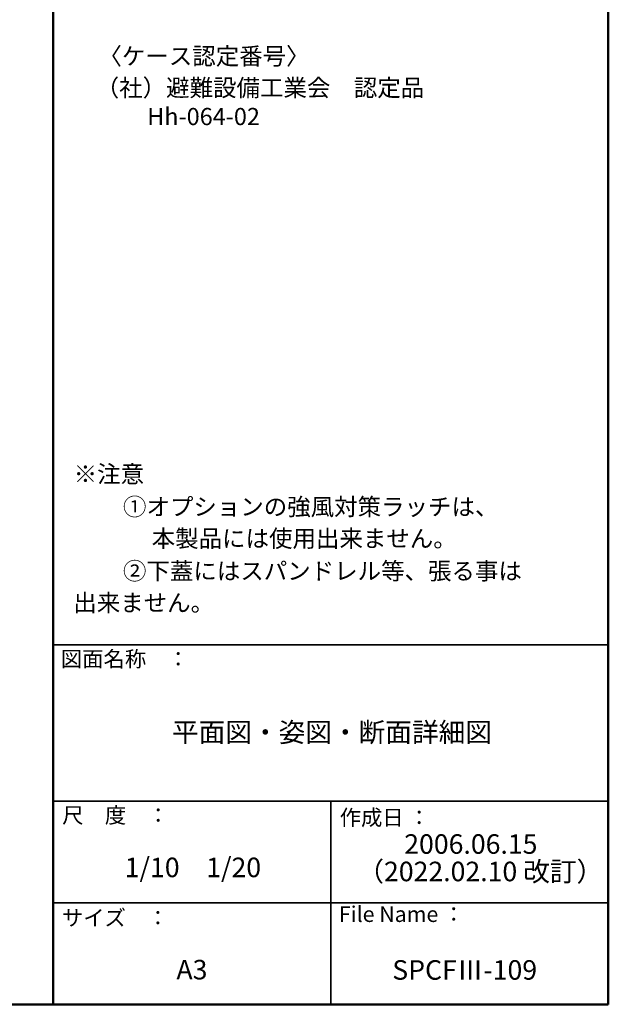
# Model space of a CAD drawing. Units: millimetres. Extents: x -2000 to 2000, y -1385 to 1385.
# Drawn here: x 1247 to 2000, y -1385 to -125 of the extents above; entities that cross this region are included whole.
import ezdxf

# ---------------------------------------------------------------- set-up
doc = ezdxf.new("R2010")
doc.units = ezdxf.units.MM
doc.header["$LTSCALE"] = 10
doc.layers.add('moji', color=7, linetype='Continuous')
doc.layers.add('zumenwaku', color=7, linetype='Continuous')
doc.styles.add('ＭＳ Ｐゴシック', font='txt', dxfattribs={"height": 1})

msp = doc.modelspace()

# ---------------------------------------------------------------- linework, layer by layer
at = {"layer": 'zumenwaku', "color": 6, "linetype": 'Continuous', "lineweight": 50}
for p, q in [((1289.9, 1385), (1289.9, -1385)), ((1999.9, -1385), (1999.9, 1385)), ((-2000.1, -1385), (1999.9, -1385))]:
    msp.add_line(p, q, dxfattribs=at)
at = {"layer": 'zumenwaku', "color": 6, "linetype": 'Continuous', "lineweight": 35}
for p, q in [((1289.9, -925), (1999.9, -925)), ((1289.9, -1125), (1999.9, -1125)), ((1644.9, -1125), (1644.9, -1385)), ((1289.9, -1255), (1999.9, -1255))]:
    msp.add_line(p, q, dxfattribs=at)

# ---------------------------------------------------------------- texts
at = {"layer": 'moji', "color": 2, "linetype": 'Continuous', "lineweight": 5, "style": 'ＭＳ Ｐゴシック'}
for s, height, p in [('〈ケース認定番号〉', 22, (1347.7, -182.8)), ('（社）避難設備工業会\u3000認定品', 22, (1344.3, -223.3)), ('※注意', 22, (1316.1, -717.5)), ('\u3000\u3000①オプションの強風対策ラッチは、', 22, (1319.1, -759.4)), ('\u3000\u3000\u3000 本製品には使用出来ません。', 22, (1319.1, -800)), ('\u3000\u3000②下蓋にはスパンドレル等、張る事は\u3000\u3000\u3000\u3000\u3000\u3000\u3000\u3000', 22, (1319.1, -841.6)), ('平面図・姿図・断面詳細図', 25, (1441.8, -1049.4)), ('2006.06.15', 25, (1738.9, -1192.4)), ('1/10\u30001/20', 25, (1381.4, -1222.3)), ('（2022.02.10 改訂）', 25, (1678.9, -1227.5)), ('A3', 25, (1447.5, -1353.1)), ('SPCFⅢ-109', 25, (1723.6, -1353.5))]:
    msp.add_text(s, height=height, dxfattribs=at).set_placement(p)
at = {"layer": 'moji', "color": 2, "linetype": 'Continuous', "lineweight": 5, "style": 'ＭＳ Ｐゴシック', "width": 1.001365}
for s, p in [('\u3000\u3000Hh-064-02', (1350.1, -260.1)), ('出来ません。', (1315.6, -882.2))]:
    msp.add_text(s, height=21.97, dxfattribs=at).set_placement(p)
at = {"layer": 'zumenwaku', "color": 6, "linetype": 'Continuous', "lineweight": 5, "style": 'ＭＳ Ｐゴシック'}
for s, p in [('図面名称\u3000：', (1299.7, -953.1)), ('作成日 ：', (1656.4, -1156)), ('File Name ：', (1655.4, -1279.6)), ('サイズ\u3000：', (1301, -1284.3))]:
    msp.add_text(s, height=20, dxfattribs=at).set_placement(p)
at = {"layer": 'zumenwaku', "color": 6, "linetype": 'Continuous', "lineweight": 5, "style": 'ＭＳ Ｐゴシック', "width": 0.99952}
msp.add_text('尺\u3000度\u3000：', height=20.01, dxfattribs=at).set_placement((1301.4, -1153.1))

doc.saveas('drawing.dxf')
